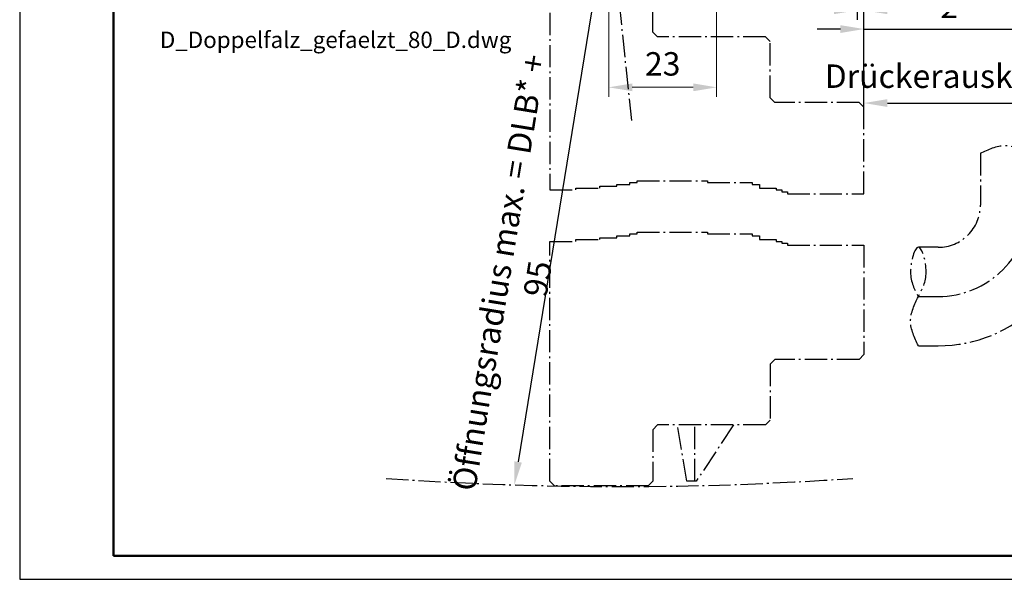
# Model space of a CAD drawing. Extents: x 0 to 420, y 0 to 304.
# Drawn here: x 0 to 210, y 0 to 119 of the extents above; entities that cross this region are included whole.
import ezdxf

# ---------------------------------------------------------------- set-up
doc = ezdxf.new("R2010")
doc.units = 0
doc.header["$MEASUREMENT"] = 0
doc.linetypes.add('AM_DIN_G_W050X2', pattern=[6.875, 4.75, -0.875, 0.375, -0.875])
doc.layers.get('Defpoints').update_dxf_attribs({"linetype": 'CONTINUOUS', "lineweight": 13})
for name, color, linetype, lineweight in [('BE', 30, 'CONTINUOUS', 18), ('L5', 3, 'CONTINUOUS', 50), ('MI', 2, 'AM_DIN_G_W050X2', 25), ('R2', 4, 'CONTINUOUS', 25), ('R5', 3, 'CONTINUOUS', 50), ('SR', 9, 'CONTINUOUS', 18), ('T5', 3, 'CONTINUOUS', 50)]:
    doc.layers.add(name, color=color, linetype=linetype, lineweight=lineweight)
doc.styles.add('ISOCP091', font='isocp.shx', dxfattribs={"width": 0.91})
doc.dimstyles.new('DOMO_INT', dxfattribs={"dimtxt": 2.5, "dimasz": 2.5, "dimexe": 1, "dimexo": 0, "dimgap": 1.25, "dimtad": 1, "dimdec": 8, "dimdsep": 46, "dimtxsty": 'ISOCP091', "dimcen": 1.5, "dimclrt": 40, "dimadec": 8, "dimazin": 2, "dimtfac": 1, "dimtdec": 8, "dimtmove": 0, "dimatfit": 0, "dimfxl": 1, "dimtolj": 1, "dimarcsym": 0})

# ---------------------------------------------------------------- blocks, each defined once
blk = doc.blocks.new('RAHMEN_A3_DOMO_INT_2002_06')
at = {"layer": 'R2'}
blk.add_lwpolyline([(420, 0), (420, 297), (0, 297), (0, 0)], close=True, dxfattribs=at)
at = {"layer": 'R5'}
blk.add_lwpolyline([(20, 5), (20, 289), (415, 289), (415, 5)], close=True, dxfattribs=at)
blk = doc.blocks.new('*D14')
at = {"layer": 'BE', "color": 0, "lineweight": -2}
for p, q in [((54.42, -43), (54.42, -40.12)), ((100.26, -52.83), (100.26, -40.12)), ((59.42, -42.12), (95.26, -42.12))]:
    blk.add_line(p, q, dxfattribs=at)
at = {"layer": 'BE', "color": 0}
for points in [[(59.42, -41.29), (59.42, -42.95), (54.42, -42.12)], [(95.26, -41.29), (95.26, -42.95), (100.26, -42.12)]]:
    blk.add_solid(points, dxfattribs=at)
at = {"layer": 'Defpoints', "color": 0}
for p in [(54.42, -43), (100.26, -42.12), (100.26, -52.83)]:
    blk.add_point(p, dxfattribs=at)
at = {"layer": 'BE', "color": 40, "insert": (77.34, -36.39), "char_height": 5, "attachment_point": 5, "style": 'ISOCP091'}
blk.add_mtext('\\A1;Drückerauskragung', dxfattribs=at)
blk = doc.blocks.new('*D15')
at = {"layer": 'BE', "color": 0, "lineweight": -2}
for p, q in [((133, 60.32), (133, -28.34)), ((54.42, -43), (54.42, -24.34)), ((49.42, -26.34), (44.42, -26.34)), ((54.42, -26.34), (133, -26.34)), ((138, -26.34), (282.62, -26.34))]:
    blk.add_line(p, q, dxfattribs=at)
at = {"layer": 'BE', "color": 0}
for points in [[(49.42, -25.51), (49.42, -27.18), (54.42, -26.34)], [(138, -25.51), (138, -27.18), (133, -26.34)]]:
    blk.add_solid(points, dxfattribs=at)
at = {"layer": 'Defpoints', "color": 0}
for p in [(133, 60.32), (54.42, -26.34), (54.42, -43)]:
    blk.add_point(p, dxfattribs=at)
at = {"layer": 'BE', "color": 40, "insert": (212.81, -20), "char_height": 5, "attachment_point": 5, "style": 'ISOCP091'}
blk.add_mtext('\\A1;effektive DB bei Öffnung 90° ohne Beschläge, etc.', dxfattribs=at)
blk = doc.blocks.new('*D16')
at = {"layer": 'BE', "color": 0, "lineweight": -2}
for p, q in [((53, 60.42), (53, -24.34)), ((54.42, -43), (54.42, -20.34)), ((48, -22.34), (43, -22.34)), ((53, -22.34), (54.42, -22.34)), ((59.42, -22.34), (80.78, -22.34))]:
    blk.add_line(p, q, dxfattribs=at)
at = {"layer": 'BE', "color": 0}
for points in [[(48, -21.51), (48, -23.17), (53, -22.34)], [(59.42, -21.51), (59.42, -23.17), (54.42, -22.34)]]:
    blk.add_solid(points, dxfattribs=at)
at = {"layer": 'Defpoints', "color": 0}
for p in [(53, 60.42), (53, -22.34), (54.42, -43)]:
    blk.add_point(p, dxfattribs=at)
at = {"layer": 'BE', "color": 40, "insert": (72.6, -17.34), "char_height": 5, "attachment_point": 5, "style": 'ISOCP091'}
blk.add_mtext('\\A1;ca. 2', dxfattribs=at)
blk = doc.blocks.new('*D17')
at = {"layer": 'BE', "color": 0, "lineweight": -2}
blk.add_line((0, 0), (-19.35, -118.67), dxfattribs=at)
at = {"layer": 'BE', "color": 0}
blk.add_solid([(-20.17, -118.53), (-18.53, -118.8), (-20.15, -123.6)], dxfattribs=at)
at = {"layer": 'Defpoints', "color": 0}
for p in [(0, 0), (-20.15, -123.6)]:
    blk.add_point(p, dxfattribs=at)
at = {"layer": 'BE', "color": 40, "insert": (-19.29, -78.92), "char_height": 5, "attachment_point": 5, "rotation": 80.7395, "style": 'ISOCP091'}
blk.add_mtext('\\A1;Öffnungsradius max. = DLB{\\fArial|b0|i0|c0|p34;*} + 95', dxfattribs=at)
blk = doc.blocks.new('*D20')
at = {"layer": 'BE', "color": 0, "lineweight": -2}
for p, q in [((328.64, 149.18), (328.64, 95.59)), ((305.64, 121.65), (305.64, 95.59)), ((323.64, 97.59), (310.64, 97.59))]:
    blk.add_line(p, q, dxfattribs=at)
at = {"layer": 'BE', "color": 0}
for points in [[(310.64, 98.42), (310.64, 96.76), (305.64, 97.59)], [(323.64, 98.42), (323.64, 96.76), (328.64, 97.59)]]:
    blk.add_solid(points, dxfattribs=at)
at = {"layer": 'Defpoints', "color": 0}
for p in [(328.64, 149.18), (305.64, 121.65), (305.64, 97.59)]:
    blk.add_point(p, dxfattribs=at)
at = {"layer": 'BE', "color": 40, "insert": (317.14, 102.59), "char_height": 5, "attachment_point": 5, "style": 'ISOCP091'}
blk.add_mtext('\\A1;23', dxfattribs=at)
blk = doc.blocks.new('Türblatt_Doppelfalz_gefälzt_gedreht')
at = {"layer": 'MI'}
for p, q in [((-0.69421246, 6.60499031), (4.81737383, -45.83425032)), ((18.37151646, -122.78359165), (18.37151646, -110.78359165))]:
    blk.add_line(p, q, dxfattribs=at)
for points in [[(-12.58109282, -16), (-12.58109282, -60.66139247), (-7.02442274, -60.66139247), (-7.02442274, -60.26545316), (-1.87823946, -60.26545316), (-1.87823946, -59.86950994), (1.684501, -59.86950994), (1.684501, -59.47357062), (4.45552397, -59.47357062), (4.45552397, -59.07763131), (6.03896288, -59.07763131), (6.03896288, -58.68168809), (21.08165397, -58.68168809), (21.08165397, -59.07763131), (30.58229912, -59.07763131), (30.58229912, -59.47357062), (32.16573803, -59.47357062), (32.16573803, -60.26545316), (35.72848241, -60.26545316), (35.72848241, -60.66139247), (36.91606256, -60.66139247), (36.91606256, -61.0573357), (38.10364272, -61.0573357), (38.10364272, -61.45327501), (54.41890718, -61.45327501), (54.41890718, -43), (53.41890718, -42), (35.41890718, -42), (34.41890718, -41), (34.41890718, -29), (33.41890718, -28), (10.41890718, -28), (9.41890718, -27), (9.41890718, -16)], [(26.62151646, -110.78359165), (18.62151646, -122.78359165), (16.62151646, -122.78359165), (14.62151646, -110.78359165)]]:
    blk.add_lwpolyline(points, dxfattribs=at)
for points in [[(79.25762032, -52.82664746), (79.25762032, -63.89305012, -0.4142135624), (70.25762032, -72.89305012), (66.02964269, -72.89305012)], [(66.02964269, -83.39305012), (70.25762032, -83.39305012, 0.4142135624), (89.75762032, -63.89305012), (89.75762032, -52.82664746)], [(66.02964269, -93.89305012), (70.25762032, -93.89305012, 0.4142135624), (100.25762032, -63.89305012), (100.25762032, -52.82664746)]]:
    blk.add_lwpolyline(points, format="xyb", dxfattribs=at)
blk.add_lwpolyline([(-12.57848354, -71.62538604), (-7.02181346, -71.62538604), (-7.02181346, -71.22944673), (-1.87563018, -71.22944673), (-1.87563018, -70.8335035), (1.68711028, -70.8335035), (1.68711028, -70.43756419), (4.45813325, -70.43756419), (4.45813325, -70.04162488), (6.04157216, -70.04162488), (6.04157216, -69.64568165), (21.08426325, -69.64568165), (21.08426325, -70.04162488), (30.5849084, -70.04162488), (30.5849084, -70.43756419), (32.16834731, -70.43756419), (32.16834731, -71.22944673), (35.73109168, -71.22944673), (35.73109168, -71.62538604), (36.91867184, -71.62538604), (36.91867184, -72.02132927), (38.106252, -72.02132927), (38.106252, -72.41726858), (54.42151646, -72.41726858), (54.42151646, -95.78359165), (53.42151646, -96.78359165), (35.42151646, -96.78359165), (34.42151646, -97.78359165), (34.42151646, -109.78359165), (33.42151646, -110.78359165), (10.42151646, -110.78359165), (9.42151646, -111.78359165), (9.42151646, -122.78359165), (8.42151646, -123.78359165), (-11.57848354, -123.78359165), (-12.57848354, -122.78359165)], close=True, dxfattribs=at)
blk.add_arc((2.29256979, 581.48448483), 705.40446966, 265.95555756675, 274.04444243325, dxfattribs=at)
for points in [[(79.25762032, -52.82664746), (84.50762032, -51.16937704), (89.75762032, -52.82664746), (95.00762032, -54.48391789), (100.25762032, -52.82664746), (95.00762032, -51.16937704), (89.75762032, -52.82664746)], [(66.02964269, -93.89305012), (64.37237226, -88.64305012), (66.02964269, -83.39305012), (67.68691311, -78.14305012), (66.02964269, -72.89305012), (64.37237226, -78.14305012), (66.02964269, -83.39305012)]]:
    blk.add_spline(points, degree=3, dxfattribs=at)
at = {"layer": 'BE'}
for base, p1, p2, text, picture, middle in [((53, -22.33877207), (54.41890718, -43), (53, 60.41890718), 'ca. 2', '*D16', (72.59799591, -22.33877207)), ((54.41890718, -26.34463491), (133, 60.31890718), (54.41890718, -43), 'effektive DB bei Öffnung 90° ohne Beschläge, etc.', '*D15', (212.81056229, -26.34463491)), ((100.25762032, -42.11853186), (54.41890718, -43), (100.25762032, -52.82664746), 'Drückerauskragung', '*D14', (77.33826375, -42.11853186))]:
    dim = blk.add_linear_dim(base=base, p1=p1, p2=p2, text=text, dimstyle='DOMO_INT', override={"dimscale": 2}, dxfattribs=at)
    dim.commit()
    dim.dimension.update_dxf_attribs({"geometry": picture, "text_midpoint": middle, "dimtype": 128})
dim = blk.add_radius_dim(center=(0, 0), mpoint=(-20.15335256, -123.60281705), text='Öffnungsradius max. = DLB{\\fArial|b0|i0|c0|p34;*} + 95', dimstyle='DOMO_INT', override={"dimscale": 2}, dxfattribs=at)
dim.commit()
dim.dimension.update_dxf_attribs({"geometry": '*D17', "text_midpoint": (-13.03380537, -79.9378196), "dimtype": 132})
blk = doc.blocks.new('Türblatt_Doppelfalz_gefälzt')
at = {"layer": 'BE'}
dim = blk.add_linear_dim(base=(305.6426780677, 97.5899813205), p1=(328.6426780677, 149.1764672199), p2=(305.6426780677, 121.6506327483), dimstyle='DOMO_INT', override={"dimscale": 2}, dxfattribs=at)
dim.commit()
dim.dimension.update_dxf_attribs({"geometry": '*D20', "text_midpoint": (317.1426780677, 102.5904734465)})

msp = doc.modelspace()

# ---------------------------------------------------------------- block references
at = {"layer": 'L5'}
msp.add_blockref('RAHMEN_A3_DOMO_INT_2002_06', (0, 0), dxfattribs=at)
at = {"layer": 'MI'}
msp.add_blockref('Türblatt_Doppelfalz_gefälzt_gedreht', (125.64267807, 143.69743975), dxfattribs=at)
at = {"layer": 'SR'}
msp.add_blockref('Türblatt_Doppelfalz_gefälzt', (-180, 7.33987971), dxfattribs=at)

# ---------------------------------------------------------------- texts
at = {"layer": 'T5', "insert": (67.38461667, 114.61644932), "char_height": 3.5, "attachment_point": 5, "style": 'ISOCP091'}
msp.add_mtext('D_Doppelfalz_gefaelzt_80_D.dwg', dxfattribs=at)

doc.saveas('drawing.dxf')
